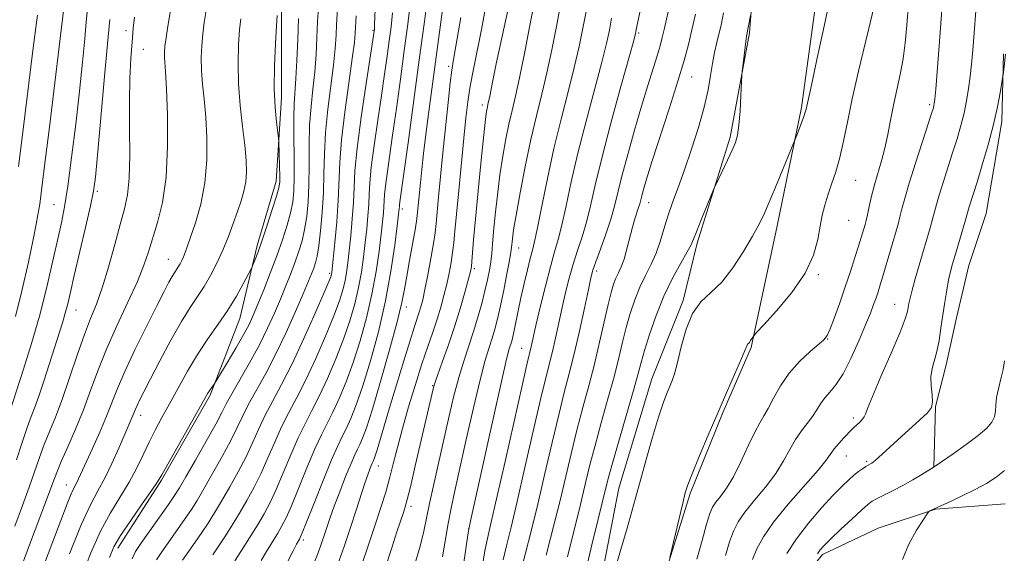
# Model space of a CAD drawing. Extents: x 2124800 to 2127700, y 314800 to 317700.
# Drawn here: x 2126011 to 2126211, y 316320 to 316429 of the extents above; entities that cross this region are included whole.
import ezdxf

# ---------------------------------------------------------------- set-up
doc = ezdxf.new("R2010")
doc.units = 0
doc.header["$MEASUREMENT"] = 0
for name, color, linetype, lineweight in [('DTM HARD BREAKLINE', 7, 'Continuous', 0), ('DTM SPOT ELEVATION', 2, 'Continuous', 13), ('INDEX CONTOUR', 41, 'Continuous', 13), ('INTERMEDIATE CONTOUR', 44, 'Continuous', 0)]:
    doc.layers.add(name, color=color, linetype=linetype, lineweight=lineweight)

msp = doc.modelspace()

# ---------------------------------------------------------------- linework, layer by layer
at = {"layer": 'DTM HARD BREAKLINE'}
for points in [[(2126187.47, 316541.53, 945.26), (2126184.65, 316516.51, 945.9), (2126180.42, 316497.48, 946.46), (2126175.84, 316477.04, 947.94), (2126173.02, 316455.19, 947.66), (2126172.31, 316431.58, 946.53), (2126169.49, 316410.79, 946.22), (2126164.56, 316386.83, 945.41), (2126159.27, 316362.16, 943.85), (2126153.63, 316349.12, 943.82), (2126146.94, 316332.56, 943.78), (2126141.3, 316314.58, 944.07), (2126139.89, 316304.37, 945.19), (2126139.53, 316289.56, 943.78), (2126139.18, 316273, 941.81), (2126140.24, 316255.73, 940.58), (2126140.59, 316235.65, 940.65), (2126142.35, 316224.37, 938.25), (2126146.58, 316207.81, 936.6), (2126149.75, 316183.84, 935.57), (2126148.34, 316171.51, 933.04), (2126145.17, 316156.36, 932.23), (2126142.35, 316141.56, 930.71)], [(2126077.9, 316524.1, 986.88), (2126075.44, 316494.5, 988.29), (2126073.32, 316482.52, 988.64), (2126068.74, 316463.49, 989.35), (2126064.51, 316443.06, 990.09), (2126064.16, 316430.37, 989.77), (2126064.16, 316412.76, 989.49), (2126063.1, 316395.85, 990.51), (2126059.22, 316382.81, 990.34), (2126055.7, 316368.01, 989.21), (2126049.71, 316352.51, 987.8), (2126039.84, 316335.24, 987.83), (2126031.04, 316321.5, 987.45)], [(2126161.39, 316468.23, 949.46), (2126160.33, 316443.21, 948.51), (2126158.92, 316425.94, 947.84), (2126155.04, 316404.8, 948.26), (2126148.35, 316383.3, 947.7), (2126145.53, 316371.67, 946.22), (2126139.18, 316355.82, 946.71), (2126132.49, 316333.61, 946.78), (2126127.2, 316306.48, 946.22), (2126124.38, 316283.57, 945.33), (2126126.14, 316267.01, 944.03), (2126128.25, 316238.47, 942.66), (2126128.25, 316222.26, 939.87), (2126130.72, 316199, 938.25), (2126134.95, 316180.67, 936.7)], [(2126196.3, 316337.88, 933.99), (2126196.65, 316350.21, 935.97), (2126198.76, 316358.66, 935.44), (2126200.88, 316368.18, 935.19), (2126203.34, 316378.75, 934.98), (2126206.87, 316389.32, 934.88), (2126210.04, 316407.99, 935.62), (2126210.39, 316421.73, 936.18)], [(2126210.72, 316330.44, 930.71), (2126196.63, 316329.38, 931.95), (2126185, 316325.5, 932.37), (2126173.72, 316320.22, 933.64), (2126166.67, 316311.41, 934.63), (2126163.15, 316298.02, 934.13), (2126163.85, 316281.45, 934.27), (2126163.85, 316263.48, 934.13), (2126161.03, 316241.99, 932.97), (2126161.74, 316231.06, 931.77), (2126165.96, 316216.97, 930.64), (2126170.55, 316199.34, 930.26), (2126173.01, 316188.07, 929.16), (2126171.95, 316172.21, 928.56), (2126169.84, 316163.05, 927.72), (2126166.31, 316153.53, 927.72)]]:
    msp.add_polyline3d(points, dxfattribs=at)
at = {"layer": 'DTM SPOT ELEVATION'}
for p in [(2126032.64, 316426.41, 998.47), (2126082.68, 316426.47, 980.17), (2126136.49, 316425.91, 955.78), (2126036.19, 316422.59, 997.14), (2126098.03, 316419.16, 970.31), (2126147.25, 316416.97, 951.19), (2126104.86, 316411.3, 966.42), (2126195.42, 316411.42, 940.29), (2126180.43, 316396.08, 943.16), (2126026.86, 316393.84, 999.75), (2126018.09, 316391.15, 1002.92), (2126138.54, 316391.51, 951.29), (2126088.66, 316390.27, 973.58), (2126179, 316387.92, 943.07), (2126112.17, 316382.31, 961.27), (2126041.24, 316380.05, 994.77), (2126073.93, 316377.17, 982.26), (2126103.21, 316378.17, 965.71), (2126127.99, 316377.69, 953.61), (2126172.86, 316376.91, 943.85), (2126022.57, 316369.76, 999.2), (2126089.42, 316370.35, 971.48), (2126188.32, 316370.91, 938.8), (2126174.77, 316363.86, 941.93), (2126112.78, 316361.96, 958.82), (2126094.77, 316354.45, 966.1), (2126035.63, 316348.38, 991.41), (2126179.96, 316347.85, 938.38), (2126178.59, 316340.15, 937.21), (2126083.74, 316338.12, 969.31), (2126182.71, 316339.05, 936.23), (2126020.6, 316334.29, 994.72), (2126090.42, 316329.93, 965.53), (2126102.07, 316325.45, 960.01), (2126068.61, 316323.1, 973.63)]:
    msp.add_point(p, dxfattribs=at)
at = {"layer": 'INDEX CONTOUR', "flags": 128}
for points, elevation in [([(2126050.26, 316320.099), (2126051.363, 316321.747), (2126052.675, 316323.773), (2126054.135, 316326.102), (2126055.655, 316328.6), (2126057.157, 316331.168), (2126058.619, 316333.847), (2126060.037, 316336.711), (2126061.412, 316339.795), (2126062.778, 316342.964), (2126064.176, 316346.043), (2126065.65, 316348.953), (2126067.26, 316352), (2126069.069, 316355.582), (2126071.082, 316359.92), (2126073.067, 316364.481), (2126074.737, 316368.557), (2126075.88, 316371.615), (2126076.585, 316373.852), (2126077.021, 316375.649), (2126077.33, 316377.37), (2126077.594, 316379.308), (2126077.868, 316381.742), (2126078.188, 316384.83), (2126078.502, 316388.255), (2126078.735, 316391.578), (2126078.86, 316394.585), (2126079.04, 316397.945), (2126079.483, 316402.55), (2126080.313, 316408.869), (2126081.312, 316415.671), (2126082.939, 316426.304), (2126082.972, 316426.634), (2126083.026, 316427.616), (2126083.294, 316433.974)], 980), ([(2126099.729, 316309.185), (2126101.702, 316322.767), (2126102.044, 316324.965), (2126102.498, 316327.261), (2126103.431, 316331.534), (2126106.997, 316347.666), (2126108.701, 316355.245), (2126109.763, 316359.78), (2126110.302, 316361.872), (2126110.777, 316363.438), (2126111, 316364.32), (2126111.275, 316365.575), (2126112.09, 316369.587), (2126112.646, 316372.221), (2126113.293, 316375.11), (2126113.952, 316377.913), (2126114.531, 316380.236), (2126114.977, 316381.91), (2126115.415, 316383.65), (2126116.008, 316386.395), (2126116.884, 316390.806), (2126118.018, 316396.428), (2126119.346, 316402.534), (2126120.789, 316408.487), (2126122.212, 316414.014), (2126123.466, 316418.934), (2126124.453, 316423.192), (2126125.28, 316427.24), (2126126.108, 316431.651)], 960), ([(2126023.764, 316315.944), (2126025.541, 316320.536), (2126027.498, 316324.894), (2126029.53, 316328.643), (2126033.298, 316334.826), (2126034.809, 316337.652), (2126036.117, 316340.373), (2126037.344, 316342.958), (2126038.598, 316345.422), (2126039.953, 316347.94), (2126041.474, 316350.73), (2126043.205, 316353.931), (2126045.115, 316357.361), (2126047.153, 316360.754), (2126049.261, 316363.91), (2126051.343, 316366.871), (2126053.297, 316369.74), (2126055.018, 316372.552), (2126056.42, 316375.052), (2126057.948, 316377.956), (2126058.216, 316378.512), (2126058.44, 316379.06), (2126058.817, 316380.019), (2126059.401, 316381.584), (2126060.214, 316383.89), (2126061.237, 316386.935), (2126062.284, 316390.153), (2126063.131, 316392.839), (2126063.612, 316394.521), (2126063.796, 316395.661), (2126063.813, 316396.955), (2126063.775, 316398.88), (2126063.634, 316403.935), (2126063.565, 316404.702), (2126063.134, 316407.839), (2126062.847, 316410.81), (2126062.683, 316414.682), (2126062.735, 316419.26), (2126062.926, 316423.796), (2126063.132, 316427.402), (2126063.269, 316429.492)], 990), ([(2126075.53, 316318.043), (2126076.85, 316321.803), (2126078.137, 316325.629), (2126079.28, 316329.149), (2126081.025, 316334.617), (2126081.612, 316336.357), (2126082.035, 316337.517), (2126082.329, 316338.251), (2126082.528, 316338.706), (2126082.793, 316339.247), (2126082.937, 316339.575), (2126083.161, 316340.208), (2126083.531, 316341.388), (2126086.049, 316349.942), (2126087.452, 316354.616), (2126088.927, 316359.463), (2126090.211, 316363.607), (2126091.107, 316366.403), (2126092.075, 316369.301), (2126092.407, 316370.403), (2126092.761, 316371.823), (2126093.21, 316373.926), (2126093.793, 316376.901), (2126094.41, 316380.232), (2126094.928, 316383.229), (2126095.254, 316385.433), (2126095.463, 316387.31), (2126095.973, 316392.738), (2126096.853, 316401.605), (2126097.901, 316411.849), (2126098.33, 316415.838), (2126098.641, 316418.397), (2126098.984, 316420.584), (2126100.474, 316429.064)], 970), ([(2126122.056, 316319.687), (2126122.998, 316323.567), (2126124.485, 316329.44), (2126125.138, 316332.081), (2126125.829, 316334.99), (2126126.641, 316338.352), (2126127.661, 316342.313), (2126128.928, 316346.91), (2126130.282, 316351.725), (2126131.516, 316356.232), (2126132.48, 316360.034), (2126133.257, 316363.269), (2126133.991, 316366.205), (2126134.8, 316369.056), (2126135.716, 316371.808), (2126136.751, 316374.394), (2126137.891, 316376.773), (2126139.034, 316379.034), (2126140.055, 316381.296), (2126140.874, 316383.658), (2126141.598, 316386.143), (2126142.375, 316388.754), (2126143.332, 316391.525), (2126144.476, 316394.615), (2126145.79, 316398.21), (2126147.224, 316402.388), (2126148.615, 316406.78), (2126149.769, 316410.906), (2126150.553, 316414.39), (2126151.066, 316417.289), (2126151.469, 316419.764), (2126151.891, 316421.965), (2126152.34, 316423.991), (2126153.243, 316427.876), (2126153.706, 316429.997)], 950), ([(2126154.095, 316319.999), (2126154.92, 316322.744), (2126155.691, 316324.912), (2126156.622, 316326.779), (2126157.989, 316328.765), (2126159.948, 316331.175), (2126162.184, 316333.871), (2126164.263, 316336.601), (2126165.862, 316339.15), (2126167.111, 316341.453), (2126168.248, 316343.482), (2126169.453, 316345.231), (2126170.655, 316346.758), (2126171.727, 316348.156), (2126172.587, 316349.489), (2126173.348, 316350.76), (2126174.173, 316351.956), (2126175.197, 316353.133), (2126176.439, 316354.621), (2126177.887, 316356.821), (2126179.5, 316359.944), (2126181.093, 316363.478), (2126182.456, 316366.72), (2126183.43, 316369.138), (2126184.091, 316370.866), (2126184.569, 316372.207), (2126184.984, 316373.448), (2126185.42, 316374.834), (2126185.948, 316376.59), (2126189.029, 316387.133), (2126189.424, 316388.62), (2126189.826, 316390.254), (2126190.381, 316392.398), (2126191.261, 316395.447), (2126192.545, 316399.558), (2126193.966, 316403.951), (2126195.873, 316409.781), (2126196.19, 316410.784), (2126196.304, 316411.202), (2126196.377, 316411.607), (2126196.48, 316412.537), (2126196.659, 316414.52), (2126196.953, 316418.03), (2126197.372, 316423.322), (2126197.922, 316430.597)], 940), ([(2126010.466, 316339.38), (2126011.639, 316342.911), (2126012.675, 316345.957), (2126013.486, 316348.181), (2126014.197, 316350.06), (2126014.993, 316352.278), (2126015.997, 316355.304), (2126019.781, 316367.181), (2126020.361, 316369.14), (2126020.856, 316371.037), (2126021.41, 316373.378), (2126022.186, 316376.732), (2126024.46, 316386.472), (2126025.461, 316390.857), (2126026.081, 316393.868), (2126026.475, 316396.725), (2126026.892, 316401.125), (2126028.231, 316416.346), (2126028.896, 316423.704), (2126029.379, 316428.692)], 1000)]:
    msp.add_lwpolyline(points, dxfattribs=dict(at, elevation=elevation))
at = {"layer": 'INTERMEDIATE CONTOUR', "flags": 128}
for points, elevation in [([(2126070.679, 316318.381), (2126071.572, 316320.54), (2126072.292, 316322.482), (2126072.888, 316324.236), (2126073.425, 316325.878), (2126074.03, 316327.681), (2126074.844, 316329.96), (2126075.944, 316332.877), (2126077.155, 316335.973), (2126078.238, 316338.63), (2126079.016, 316340.406), (2126079.572, 316341.558), (2126080.048, 316342.514), (2126080.595, 316343.748), (2126081.379, 316345.894), (2126082.572, 316349.628), (2126084.244, 316355.264), (2126086.065, 316361.676), (2126087.604, 316367.372), (2126088.554, 316371.283), (2126089.094, 316374.018), (2126089.53, 316376.608), (2126090.089, 316379.793), (2126091.206, 316385.982), (2126091.505, 316387.786), (2126091.653, 316388.92), (2126092.301, 316395.52), (2126092.58, 316398.24), (2126092.936, 316401.485), (2126093.397, 316405.373), (2126093.994, 316410.023), (2126098.967, 316447.292)], 972), ([(2126091.052, 316317.786), (2126092.22, 316321.864), (2126092.988, 316324.92), (2126093.537, 316327.522), (2126094.14, 316330.499), (2126095.001, 316334.457), (2126098.136, 316348.307), (2126099.095, 316352.371), (2126100.062, 316356.051), (2126101.074, 316359.374), (2126103.073, 316365.389), (2126103.957, 316368.29), (2126104.728, 316371.074), (2126105.371, 316373.623), (2126105.875, 316375.856), (2126106.256, 316377.808), (2126106.531, 316379.547), (2126106.727, 316381.194), (2126106.904, 316383.089), (2126107.13, 316385.624), (2126107.458, 316389.049), (2126107.885, 316393.045), (2126108.397, 316397.153), (2126108.975, 316400.984), (2126109.592, 316404.435), (2126110.223, 316407.473), (2126110.854, 316410.183), (2126111.546, 316413.089), (2126112.377, 316416.828), (2126113.378, 316421.756), (2126114.417, 316427.1), (2126115.936, 316435.135)], 964), ([(2126038.833, 316319.13), (2126039.894, 316320.726), (2126043.074, 316325.23), (2126044.652, 316327.487), (2126045.903, 316329.345), (2126047.05, 316331.165), (2126048.413, 316333.468), (2126050.201, 316336.582), (2126052.156, 316340.078), (2126053.903, 316343.335), (2126055.188, 316345.92), (2126056.247, 316348.143), (2126057.439, 316350.503), (2126060.955, 316356.876), (2126063.039, 316360.861), (2126065.118, 316365.213), (2126067.014, 316369.452), (2126068.545, 316373.013), (2126069.585, 316375.489), (2126070.241, 316377.108), (2126070.677, 316378.255), (2126071.034, 316379.315), (2126071.368, 316380.684), (2126071.712, 316382.755), (2126072.083, 316385.787), (2126072.425, 316389.503), (2126072.662, 316393.488), (2126072.762, 316397.433), (2126072.846, 316401.451), (2126073.076, 316405.756), (2126073.554, 316410.449), (2126074.697, 316419.395), (2126075.034, 316422.791), (2126075.211, 316425.461), (2126075.316, 316427.636), (2126075.678, 316434.019)], 984), ([(2126064.022, 316316.08), (2126066.515, 316320.961), (2126067.217, 316322.301), (2126067.597, 316322.989), (2126067.794, 316323.319), (2126067.968, 316323.646), (2126068.361, 316324.576), (2126069.239, 316326.776), (2126070.749, 316330.608), (2126072.574, 316335.194), (2126074.28, 316339.352), (2126075.544, 316342.208), (2126076.477, 316344.126), (2126077.304, 316345.782), (2126078.217, 316347.791), (2126079.301, 316350.541), (2126080.613, 316354.359), (2126082.163, 316359.432), (2126083.773, 316365.363), (2126085.222, 316371.613), (2126086.331, 316377.639), (2126087.108, 316382.891), (2126087.602, 316386.815), (2126088.011, 316390.356), (2126088.031, 316390.772), (2126088.06, 316391.073), (2126088.139, 316391.667), (2126089.791, 316403.66), (2126092.07, 316420.454), (2126093.109, 316428.258), (2126093.96, 316434.822)], 974), ([(2126109.055, 316319.104), (2126109.721, 316321.939), (2126110.642, 316325.7), (2126111.89, 316330.922), (2126113.475, 316337.807), (2126115.157, 316345.203), (2126116.634, 316351.623), (2126117.684, 316355.991), (2126119.02, 316361.319), (2126119.65, 316364.071), (2126121.005, 316370.261), (2126121.697, 316373.293), (2126122.423, 316376.207), (2126123.221, 316379.028), (2126124.109, 316381.795), (2126125.034, 316384.607), (2126125.916, 316387.579), (2126126.73, 316390.898), (2126127.683, 316395.046), (2126129.025, 316400.575), (2126130.889, 316407.675), (2126132.899, 316415.05), (2126135.491, 316424.433), (2126135.859, 316425.812), (2126135.949, 316426.209), (2126136.02, 316426.582), (2126136.227, 316427.59), (2126137.499, 316433.65)], 956), ([(2126009.086, 316349.002), (2126011.913, 316357.75), (2126013.539, 316362.948), (2126015.131, 316368.478), (2126016.568, 316374.114), (2126017.802, 316379.426), (2126019.569, 316387.423), (2126020.213, 316390.711), (2126020.876, 316394.883), (2126021.658, 316400.676), (2126022.486, 316407.435), (2126023.246, 316414.16), (2126023.848, 316419.999), (2126024.296, 316424.71), (2126024.615, 316428.197), (2126024.998, 316432.189)], 1002), ([(2126010.312, 316368.441), (2126011.661, 316373.95), (2126012.897, 316379.45), (2126013.875, 316384.074), (2126014.493, 316387.186), (2126014.832, 316389.056), (2126015.184, 316391.216), (2126015.494, 316393.475), (2126016.118, 316398.427), (2126017.147, 316406.828), (2126020.217, 316432.087)], 1004), ([(2126011.246, 316317.028), (2126013.153, 316322.178), (2126016.768, 316331.809), (2126017.852, 316334.743), (2126018.645, 316336.835), (2126019.553, 316339.012), (2126020.867, 316341.989), (2126022.447, 316345.61), (2126024.046, 316349.508), (2126025.498, 316353.412), (2126026.967, 316357.436), (2126028.698, 316361.791), (2126030.828, 316366.561), (2126033.057, 316371.326), (2126034.975, 316375.534), (2126036.293, 316378.82), (2126037.215, 316381.551), (2126039.064, 316387.508), (2126040.06, 316391.552), (2126040.796, 316396.679), (2126041.091, 316402.909), (2126041.053, 316409.291), (2126040.865, 316414.625), (2126040.682, 316418.036), (2126040.461, 316421.049), (2126040.451, 316422.035), (2126040.544, 316423.248), (2126040.776, 316424.964), (2126041.156, 316427.333), (2126042.014, 316432.457)], 996), ([(2126015.08, 316315.524), (2126020.726, 316330.487), (2126021.391, 316332.145), (2126021.889, 316333.228), (2126022.658, 316334.656), (2126023.07, 316335.511), (2126025.86, 316341.668), (2126027.338, 316344.971), (2126028.718, 316348.203), (2126030.929, 316353.863), (2126032.399, 316357.307), (2126034.466, 316361.714), (2126036.788, 316366.446), (2126038.88, 316370.611), (2126040.369, 316373.533), (2126041.338, 316375.381), (2126041.983, 316376.534), (2126042.475, 316377.33), (2126043.252, 316378.511), (2126043.617, 316379.138), (2126043.977, 316379.83), (2126044.316, 316380.568), (2126044.647, 316381.394), (2126045.082, 316382.6), (2126045.757, 316384.541), (2126046.737, 316387.468), (2126047.794, 316391.221), (2126048.629, 316395.532), (2126049.016, 316400.128), (2126049.026, 316404.691), (2126048.804, 316408.892), (2126048.485, 316412.488), (2126048.171, 316415.577), (2126047.954, 316418.342), (2126047.904, 316420.937), (2126048.008, 316423.409), (2126048.228, 316425.776), (2126048.528, 316428.06), (2126049.206, 316432.483)], 994), ([(2126033.892, 316319.327), (2126034.567, 316320.809), (2126035.664, 316322.436), (2126041.296, 316330.357), (2126042.519, 316332.13), (2126043.507, 316333.696), (2126044.792, 316335.902), (2126046.723, 316339.29), (2126048.925, 316343.193), (2126050.836, 316346.647), (2126052.076, 316348.982), (2126052.982, 316350.733), (2126054.071, 316352.733), (2126057.699, 316359.073), (2126059.672, 316362.684), (2126061.352, 316366.047), (2126062.756, 316369.13), (2126063.971, 316371.989), (2126065.069, 316374.669), (2126066.061, 316377.175), (2126066.937, 316379.5), (2126067.694, 316381.668), (2126068.331, 316383.817), (2126068.851, 316386.116), (2126069.26, 316388.718), (2126069.544, 316391.707), (2126069.698, 316395.153), (2126069.734, 316399.064), (2126069.747, 316403.2), (2126069.857, 316407.261), (2126070.143, 316411.02), (2126070.527, 316414.56), (2126070.891, 316418.04), (2126071.149, 316421.563), (2126071.324, 316425.02), (2126071.471, 316428.245), (2126071.632, 316431.126)], 986), ([(2126060.011, 316318.986), (2126061.115, 316320.824), (2126063.383, 316324.501), (2126064.256, 316325.982), (2126065.1, 316327.645), (2126066.173, 316330.088), (2126069.309, 316337.784), (2126070.912, 316341.582), (2126072.246, 316344.456), (2126074.56, 316349.049), (2126075.838, 316351.834), (2126077.223, 316355.188), (2126078.655, 316359.091), (2126080.068, 316363.493), (2126081.377, 316368.193), (2126082.488, 316372.958), (2126083.331, 316377.549), (2126083.936, 316381.697), (2126084.357, 316385.125), (2126084.643, 316387.647), (2126084.822, 316389.439), (2126084.919, 316390.763), (2126084.966, 316391.898), (2126085.034, 316393.163), (2126085.201, 316394.899), (2126085.53, 316397.402), (2126086.66, 316405.22), (2126087.419, 316410.622), (2126088.233, 316416.546), (2126089.026, 316422.404), (2126089.73, 316427.716), (2126090.315, 316432.421)], 976), ([(2126079.475, 316315.5), (2126081.295, 316320.76), (2126083.007, 316325.79), (2126084.305, 316329.729), (2126085.26, 316332.829), (2126086.038, 316335.626), (2126086.794, 316338.587), (2126087.633, 316341.915), (2126088.65, 316345.747), (2126089.899, 316350.118), (2126091.266, 316354.647), (2126092.601, 316358.848), (2126093.778, 316362.358), (2126094.791, 316365.292), (2126095.664, 316367.884), (2126096.417, 316370.335), (2126097.066, 316372.7), (2126097.628, 316375), (2126098.112, 316377.245), (2126098.515, 316379.399), (2126098.826, 316381.415), (2126099.055, 316383.359), (2126099.278, 316385.737), (2126099.588, 316389.166), (2126100.046, 316393.995), (2126101.091, 316404.632), (2126101.505, 316408.694), (2126101.9, 316411.998), (2126102.382, 316415.14), (2126103.033, 316418.607), (2126104.65, 316426.647), (2126105.479, 316431.054)], 968), ([(2126096.771, 316319.695), (2126097.907, 316326.493), (2126098.507, 316329.614), (2126099.25, 316333.069), (2126101.576, 316343.515), (2126103.032, 316349.953), (2126104.375, 316355.619), (2126105.417, 316359.568), (2126106.199, 316362.157), (2126106.821, 316364.065), (2126107.374, 316365.9), (2126107.92, 316367.987), (2126108.51, 316370.577), (2126109.171, 316373.772), (2126109.813, 316377.064), (2126110.32, 316379.79), (2126110.614, 316381.484), (2126110.749, 316382.452), (2126110.929, 316384.213), (2126111.175, 316385.985), (2126111.668, 316388.996), (2126112.479, 316393.505), (2126113.517, 316398.89), (2126114.655, 316404.311), (2126115.783, 316409.13), (2126116.875, 316413.526), (2126117.921, 316417.881), (2126118.918, 316422.486), (2126119.866, 316427.264), (2126120.767, 316432.046)], 962), ([(2126112.737, 316317.298), (2126113.569, 316320.47), (2126114.708, 316324.906), (2126116.059, 316330.384), (2126117.52, 316336.594), (2126118.976, 316342.885), (2126120.309, 316348.519), (2126121.442, 316353.009), (2126122.449, 316356.87), (2126123.445, 316360.865), (2126124.502, 316365.485), (2126125.51, 316370.127), (2126126.313, 316373.914), (2126126.827, 316376.273), (2126127.244, 316377.836), (2126127.828, 316379.538), (2126128.754, 316382.067), (2126129.854, 316385.126), (2126130.868, 316388.171), (2126131.627, 316390.846), (2126133.119, 316396.917), (2126134.278, 316401.302), (2126135.656, 316406.255), (2126137.063, 316411.098), (2126138.335, 316415.273), (2126140.245, 316421.327), (2126140.832, 316423.307), (2126141.279, 316425.01), (2126141.725, 316426.905), (2126142.884, 316432.053)], 954), ([(2126131.116, 316315.119), (2126132.69, 316320.541), (2126134.165, 316325.53), (2126135.2, 316329.168), (2126136.846, 316335.277), (2126138.009, 316339.448), (2126139.323, 316344.005), (2126140.536, 316348.041), (2126141.46, 316350.874), (2126142.143, 316352.726), (2126143.205, 316355.272), (2126143.746, 316356.818), (2126144.367, 316359.089), (2126145.129, 316362.298), (2126146.118, 316365.881), (2126147.427, 316369.085), (2126149.117, 316371.395), (2126151.114, 316373.276), (2126153.313, 316375.428), (2126155.587, 316378.339), (2126157.738, 316381.628), (2126159.549, 316384.7), (2126160.892, 316387.158), (2126161.989, 316389.411), (2126163.149, 316392.067), (2126164.575, 316395.492), (2126168.505, 316405.191), (2126169.485, 316407.734), (2126169.952, 316409.004), (2126170.242, 316409.888), (2126170.408, 316410.514), (2126171.089, 316413.502), (2126171.694, 316416.277), (2126172.607, 316420.567), (2126173.726, 316425.772), (2126174.908, 316431.073)], 946), ([(2126142.813, 316319.57), (2126145.423, 316330.629), (2126145.94, 316332.682), (2126146.473, 316334.345), (2126147.34, 316336.567), (2126148.767, 316340.035), (2126150.598, 316344.399), (2126152.582, 316349.047), (2126154.482, 316353.419), (2126157.333, 316359.935), (2126158.017, 316361.574), (2126158.445, 316362.643), (2126158.564, 316362.809), (2126158.722, 316362.971), (2126158.926, 316363.205), (2126159.174, 316363.556), (2126159.623, 316364.274), (2126159.808, 316364.537), (2126160.379, 316365.181), (2126161.826, 316366.754), (2126164.411, 316369.611), (2126167.496, 316373.319), (2126170.215, 316377.246), (2126171.915, 316380.861), (2126172.795, 316384.034), (2126173.269, 316386.74), (2126173.688, 316388.993), (2126174.174, 316391.002), (2126174.785, 316393.018), (2126175.555, 316395.262), (2126176.406, 316397.804), (2126177.235, 316400.687), (2126177.981, 316403.981), (2126178.765, 316407.877), (2126179.754, 316412.6), (2126181.035, 316418.161), (2126183.481, 316428.284), (2126184.113, 316431.071)], 944), ([(2126148.293, 316319.244), (2126149.34, 316323.042), (2126150.269, 316326.343), (2126150.934, 316328.486), (2126151.483, 316329.779), (2126152.143, 316330.773), (2126153.088, 316331.962), (2126154.297, 316333.609), (2126155.701, 316335.918), (2126157.214, 316338.952), (2126158.696, 316342.194), (2126159.994, 316344.985), (2126161.009, 316346.879), (2126161.868, 316348.277), (2126162.755, 316349.792), (2126163.834, 316351.882), (2126165.206, 316354.38), (2126166.952, 316356.962), (2126169.07, 316359.337), (2126171.217, 316361.332), (2126172.965, 316362.808), (2126174.023, 316363.745), (2126174.654, 316364.606), (2126175.255, 316365.976), (2126176.133, 316368.272), (2126177.22, 316371.243), (2126178.355, 316374.474), (2126179.399, 316377.587), (2126180.297, 316380.376), (2126181.013, 316382.675), (2126182.344, 316387.126), (2126182.551, 316387.906), (2126182.82, 316389.042), (2126183.197, 316390.725), (2126183.686, 316392.83), (2126184.278, 316395.152), (2126185.665, 316399.988), (2126186.339, 316402.582), (2126186.934, 316405.358), (2126187.497, 316408.284), (2126188.093, 316411.309), (2126189.441, 316417.506), (2126190.037, 316420.66), (2126190.488, 316423.9), (2126190.843, 316427.514), (2126191.182, 316431.846)], 942), ([(2126010.126, 316325.945), (2126011.669, 316330.124), (2126013.032, 316333.857), (2126015.143, 316339.873), (2126016.114, 316342.485), (2126018.39, 316348.052), (2126019.748, 316351.624), (2126021.253, 316355.98), (2126022.794, 316360.593), (2126024.241, 316364.768), (2126025.503, 316368.054), (2126026.661, 316370.969), (2126027.833, 316374.275), (2126029.102, 316378.473), (2126030.37, 316383.022), (2126031.501, 316387.124), (2126032.38, 316390.266), (2126032.985, 316393.084), (2126033.321, 316396.498), (2126033.41, 316401.152), (2126033.372, 316406.559), (2126033.347, 316411.958), (2126033.444, 316416.72), (2126033.644, 316420.762), (2126033.892, 316424.134), (2126034.145, 316426.894), (2126034.39, 316429.118)], 998), ([(2126010.895, 316398.845), (2126011.847, 316406.376), (2126013.81, 316422.35), (2126014.403, 316427.036), (2126014.748, 316429.551)], 1006), ([(2126044.124, 316319.017), (2126046.667, 316322.665), (2126048.007, 316324.617), (2126049.289, 316326.559), (2126050.593, 316328.634), (2126052.033, 316331.034), (2126053.68, 316333.875), (2126055.388, 316336.962), (2126056.969, 316340.023), (2126058.3, 316342.856), (2126059.513, 316345.553), (2126060.807, 316348.274), (2126062.352, 316351.201), (2126064.188, 316354.624), (2126066.325, 316358.851), (2126068.703, 316363.962), (2126070.989, 316369.128), (2126072.778, 316373.288), (2126073.786, 316375.674), (2126074.189, 316376.682), (2126074.285, 316376.995), (2126074.33, 316377.28), (2126074.423, 316378.113), (2126074.623, 316380.05), (2126074.96, 316383.421), (2126075.341, 316387.663), (2126075.643, 316391.986), (2126075.945, 316399.707), (2126076.295, 316404.252), (2126076.968, 316409.878), (2126077.789, 316415.756), (2126078.503, 316420.75), (2126078.919, 316424.018), (2126079.098, 316425.901), (2126079.29, 316429.405)], 982), ([(2126054.719, 316318.876), (2126056.059, 316320.988), (2126057.678, 316323.571), (2126059.276, 316326.166), (2126060.634, 316328.461), (2126061.851, 316330.732), (2126063.105, 316333.4), (2126064.525, 316336.732), (2126066.043, 316340.374), (2126067.544, 316343.812), (2126068.948, 316346.705), (2126070.333, 316349.375), (2126071.814, 316352.316), (2126073.46, 316355.877), (2126075.145, 316359.834), (2126076.696, 316363.825), (2126077.974, 316367.553), (2126078.981, 316371.022), (2126079.754, 316374.304), (2126080.331, 316377.46), (2126080.765, 316380.502), (2126081.113, 316383.433), (2126081.415, 316386.239), (2126081.662, 316388.847), (2126081.827, 316391.171), (2126081.912, 316393.241), (2126082.037, 316395.554), (2126082.342, 316398.725), (2126082.922, 316403.135), (2126083.667, 316408.24), (2126084.418, 316413.263), (2126085.048, 316417.587), (2126085.557, 316421.226), (2126085.982, 316424.353), (2126086.351, 316427.175), (2126086.671, 316430.017)], 978), ([(2126085.12, 316317.246), (2126086.475, 316321.52), (2126087.545, 316324.81), (2126088.865, 316328.726), (2126089.238, 316329.876), (2126089.629, 316331.325), (2126090.253, 316333.913), (2126091.237, 316338.132), (2126094.922, 316354.078), (2126095.187, 316354.912), (2126095.749, 316356.484), (2126096.729, 316359.174), (2126097.978, 316362.68), (2126099.277, 316366.534), (2126100.433, 316370.287), (2126101.373, 316373.579), (2126102.046, 316376.074), (2126102.431, 316377.588), (2126102.619, 316378.565), (2126102.725, 316379.602), (2126103.076, 316383.985), (2126103.446, 316388.171), (2126103.989, 316393.92), (2126104.597, 316400.109), (2126105.126, 316405.31), (2126105.471, 316408.462), (2126105.669, 316409.977), (2126105.791, 316410.636), (2126106.05, 316411.765), (2126106.263, 316412.779), (2126107.032, 316416.635), (2126107.653, 316419.645), (2126110.037, 316430.797)], 966), ([(2126104.876, 316317.941), (2126105.373, 316320.911), (2126105.873, 316323.409), (2126106.575, 316326.493), (2126107.72, 316331.461), (2126109.43, 316339.02), (2126112.958, 316354.725), (2126113.927, 316358.971), (2126114.797, 316362.656), (2126115.698, 316366.604), (2126116.568, 316370.312), (2126117.602, 316374.578), (2126118.613, 316378.519), (2126119.466, 316381.523), (2126120.215, 316384.087), (2126120.961, 316386.987), (2126121.808, 316390.851), (2126122.85, 316395.737), (2126124.186, 316401.555), (2126125.839, 316408.081), (2126129.011, 316419.987), (2126129.972, 316423.813), (2126130.57, 316426.526), (2126131.029, 316428.93)], 958), ([(2126117.763, 316320.075), (2126119.537, 316326.952), (2126120.571, 316331.132), (2126122.808, 316340.615), (2126123.986, 316345.416), (2126125.188, 316349.967), (2126126.378, 316354.357), (2126127.523, 316358.749), (2126128.584, 316363.207), (2126130.311, 316370.871), (2126130.922, 316373.337), (2126131.423, 316375.004), (2126131.897, 316376.22), (2126132.412, 316377.31), (2126132.967, 316378.524), (2126133.546, 316380.088), (2126134.127, 316382.136), (2126135.241, 316386.533), (2126135.735, 316388.238), (2126136.488, 316390.524), (2126136.716, 316391.303), (2126137.12, 316392.927), (2126137.463, 316394.192), (2126138.093, 316396.308), (2126139.196, 316399.797), (2126142.746, 316410.751), (2126144.465, 316416.177), (2126145.698, 316420.327), (2126146.562, 316423.56), (2126147.277, 316426.54), (2126148.013, 316429.751)], 952), ([(2126125.685, 316316.307), (2126127.044, 316322.123), (2126128.233, 316327.059), (2126129.991, 316334.218), (2126130.474, 316336.089), (2126131.337, 316339.21), (2126135.509, 316353.715), (2126136.375, 316356.862), (2126136.989, 316359.144), (2126137.671, 316361.539), (2126138.677, 316364.775), (2126140.011, 316368.613), (2126141.604, 316372.567), (2126143.362, 316376.2), (2126145.038, 316379.256), (2126146.35, 316381.528), (2126147.127, 316382.959), (2126147.63, 316384.094), (2126148.229, 316385.63), (2126149.178, 316388.017), (2126151.741, 316394.334), (2126152.103, 316395.163), (2126154.46, 316400.138), (2126155.408, 316402.171), (2126156.082, 316403.729), (2126156.518, 316405.216), (2126156.814, 316407.217), (2126157.045, 316410.085), (2126157.225, 316413.232), (2126157.42, 316417.325), (2126157.484, 316418.187), (2126157.595, 316419.157), (2126158.356, 316425.299), (2126159.141, 316429.448)], 948), ([(2126159.572, 316319.144), (2126160.448, 316321.338), (2126161.76, 316323.78), (2126163.835, 316326.757), (2126166.808, 316330.389), (2126172.825, 316337.283), (2126174.497, 316339.332), (2126176.122, 316341.579), (2126177.044, 316342.684), (2126178.084, 316343.83), (2126179.686, 316345.513), (2126180.177, 316346.008), (2126181.207, 316346.98), (2126181.768, 316347.541), (2126182.2, 316348.072), (2126182.462, 316348.629), (2126182.868, 316349.775), (2126183.826, 316352.201), (2126185.572, 316356.27), (2126187.654, 316361.042), (2126189.453, 316365.254), (2126190.504, 316367.952), (2126190.957, 316369.431), (2126191.114, 316370.294), (2126191.242, 316371.096), (2126191.465, 316372.167), (2126191.87, 316373.781), (2126192.51, 316376.105), (2126193.3, 316378.863), (2126195.515, 316386.389), (2126196.029, 316388.198), (2126196.814, 316391.17), (2126197.358, 316393.053), (2126198.154, 316395.602), (2126200.094, 316401.644), (2126200.983, 316404.497), (2126201.752, 316407.153), (2126202.397, 316409.697), (2126202.919, 316412.2), (2126203.336, 316414.678), (2126203.665, 316417.132), (2126203.934, 316419.622), (2126204.181, 316422.445), (2126204.45, 316425.956), (2126204.77, 316430.398)], 938), ([(2126021.226, 316320.312), (2126023.59, 316326.187), (2126025.471, 316330.279), (2126026.984, 316333.12), (2126028.373, 316335.672), (2126029.812, 316338.645), (2126031.198, 316341.751), (2126034.055, 316348.34), (2126034.559, 316349.629), (2126034.894, 316350.413), (2126035.411, 316351.505), (2126036.265, 316353.197), (2126037.618, 316355.811), (2126039.55, 316359.487), (2126041.774, 316363.615), (2126043.914, 316367.402), (2126045.682, 316370.267), (2126047.149, 316372.477), (2126048.477, 316374.515), (2126049.794, 316376.768), (2126051.085, 316379.258), (2126052.305, 316381.913), (2126053.413, 316384.645), (2126054.399, 316387.314), (2126055.259, 316389.766), (2126055.985, 316391.9), (2126056.549, 316393.827), (2126056.922, 316395.714), (2126057.078, 316397.741), (2126057.016, 316400.14), (2126056.741, 316403.158), (2126056.288, 316406.94), (2126055.799, 316411.221), (2126055.447, 316415.636), (2126055.358, 316419.839), (2126055.471, 316423.57), (2126055.68, 316426.589), (2126055.9, 316428.787)], 992), ([(2126029.311, 316319.563), (2126030.21, 316321.726), (2126031.565, 316324.035), (2126033.624, 316327.107), (2126035.939, 316330.427), (2126037.892, 316333.2), (2126039.076, 316334.932), (2126039.939, 316336.352), (2126049.261, 316352.885), (2126049.56, 316353.365), (2126049.852, 316353.78), (2126050.548, 316354.71), (2126050.891, 316355.267), (2126053.146, 316359.054), (2126054.9, 316362.037), (2126056.509, 316364.847), (2126057.648, 316366.982), (2126058.506, 316368.82), (2126059.397, 316370.965), (2126060.554, 316373.849), (2126061.881, 316377.242), (2126063.198, 316380.746), (2126064.353, 316384.021), (2126065.293, 316386.95), (2126065.992, 316389.478), (2126066.435, 316391.648), (2126066.664, 316393.911), (2126066.735, 316396.82), (2126066.705, 316400.695), (2126066.648, 316404.95), (2126066.639, 316408.765), (2126066.73, 316411.591), (2126067.085, 316416.685), (2126067.265, 316420.336), (2126067.437, 316424.579), (2126067.626, 316428.852)], 988), ([(2126166.529, 316320.378), (2126168.434, 316323.39), (2126170.88, 316326.57), (2126173.518, 316329.616), (2126175.906, 316332.193), (2126177.714, 316334.061), (2126179.04, 316335.346), (2126180.093, 316336.265), (2126181.035, 316336.997), (2126181.857, 316337.577), (2126182.506, 316337.998), (2126183.464, 316338.549), (2126183.739, 316338.728), (2126184.398, 316339.271), (2126185.82, 316340.529), (2126188.2, 316342.68), (2126193.452, 316347.467), (2126195.022, 316348.942), (2126195.785, 316349.963), (2126195.998, 316351.041), (2126195.91, 316352.561), (2126195.737, 316354.378), (2126195.696, 316356.214), (2126195.941, 316357.878), (2126196.887, 316361.367), (2126197.329, 316363.594), (2126197.721, 316366.109), (2126198.099, 316368.755), (2126198.493, 316371.374), (2126198.892, 316373.806), (2126199.275, 316375.888), (2126199.639, 316377.549), (2126200.046, 316379.089), (2126200.579, 316380.902), (2126202.633, 316387.776), (2126203.455, 316390.659), (2126205.025, 316395.681), (2126206.088, 316399.183), (2126207.275, 316403.281), (2126208.363, 316407.381), (2126209.173, 316410.965), (2126209.712, 316413.819), (2126210.391, 316418.012), (2126210.546, 316419.108), (2126210.795, 316421.653)], 936), ([(2126172.741, 316320.313), (2126173.286, 316321.121), (2126174.084, 316322.021), (2126175.409, 316323.335), (2126177.397, 316325.246), (2126179.642, 316327.374), (2126181.602, 316329.198), (2126182.9, 316330.343), (2126183.823, 316331.012), (2126184.823, 316331.556), (2126188.033, 316333.148), (2126190.021, 316334.192), (2126192.034, 316335.333), (2126193.841, 316336.412), (2126196.362, 316337.983), (2126200.195, 316340.618), (2126202.843, 316342.491), (2126205.289, 316344.328), (2126207.003, 316345.813), (2126208.027, 316347.014), (2126208.546, 316348.097), (2126208.746, 316349.217), (2126208.827, 316350.484), (2126208.992, 316351.998), (2126209.381, 316353.809), (2126209.884, 316355.773), (2126210.328, 316357.697), (2126210.59, 316359.463)], 934), ([(2126189.905, 316319.151), (2126191.211, 316322.301), (2126192.797, 316325.138), (2126194.16, 316327.27), (2126194.931, 316328.433), (2126195.266, 316328.885), (2126195.449, 316329.014), (2126196.973, 316329.735), (2126199.825, 316331.029), (2126202.175, 316332.127), (2126204.657, 316333.358), (2126206.938, 316334.612), (2126208.928, 316335.894), (2126210.596, 316337.237)], 932)]:
    msp.add_lwpolyline(points, dxfattribs=dict(at, elevation=elevation))

doc.saveas('drawing.dxf')
